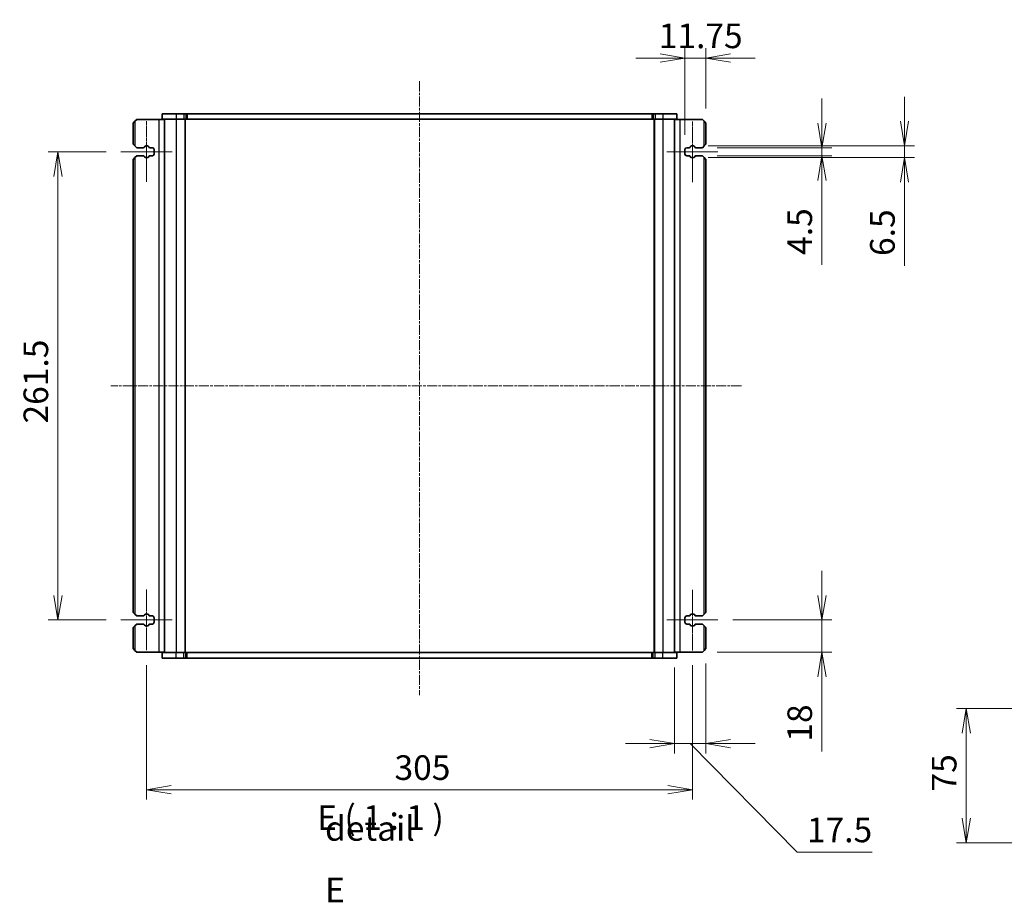
# Model space of a CAD drawing. Units: millimetres. Extents: x 0 to 8264, y 0 to 1546.
# Drawn here: x 1136 to 1686, y 373 to 866 of the extents above; entities that cross this region are included whole.
import ezdxf

# ---------------------------------------------------------------- set-up
doc = ezdxf.new("R2010")
doc.units = ezdxf.units.MM
doc.linetypes.add('CHAIN', pattern=[0.3543, 0.2362, -0.0295, 0.0591, -0.0295])
for name, color, linetype, lineweight in [('Centerline (ISO)', 131, 'Continuous', 18), ('Dimension (ISO)', 7, 'Continuous', 18), ('Dimension (ISO) @ 1', 7, 'Continuous', 18), ('Symbol (ISO) @ 1', 7, 'Continuous', 18), ('Visible (ISO)', 7, 'Continuous', 35), ('Visible Narrow (ISO)', 7, 'Continuous', 25)]:
    doc.layers.add(name, color=color, linetype=linetype, lineweight=lineweight)
doc.styles.add('Note Text (TK)', font='MS PGothic.ttf')
doc.dimstyles.new('Default - Method 1b (TK)', dxfattribs={"dimscale": 2.5, "dimtxt": 2.5, "dimasz": 2.5, "dimexe": 1, "dimexo": 1.5, "dimgap": 1, "dimtad": 1, "dimrnd": 1e-08, "dimdsep": 46, "dimtxsty": 'Note Text (TK)', "dimblk": 'OPEN', "dimcen": 0.09, "dimdle": 5, "dimclrd": 100, "dimclre": 100, "dimclrt": 7, "dimadec": 1, "dimazin": 1, "dimtfac": 1, "dimtmove": 0, "dimatfit": 3, "dimldrblk": 'OPEN', "dimfxl": 1, "dimtolj": 1, "dimlwd": -1, "dimlwe": -1, "dimarcsym": 0})

# ---------------------------------------------------------------- blocks, each defined once
blk = doc.blocks.new('_Open')
at = {"color": 0, "linetype": 'ByBlock', "lineweight": -2}
for p, q in [((-1, 0.167), (0, 0)), ((-1, -0.167), (0, 0)), ((0, 0), (-1, 0))]:
    blk.add_line(p, q, dxfattribs=at)
blk = doc.blocks.new('*D70')
at = {"layer": 'Defpoints', "color": 0}
for p in [(1507.34, 844.7), (1519.09, 808.34), (1507.34, 793.59)]:
    blk.add_point(p, dxfattribs=at)
at = {"layer": 'Dimension (ISO)', "color": 100}
for p, q in [((1507.34, 801.84), (1507.34, 850.2)), ((1519.09, 816.59), (1519.09, 850.2)), ((1493.59, 844.7), (1479.84, 844.7)), ((1519.09, 844.7), (1507.34, 844.7)), ((1532.84, 844.7), (1546.59, 844.7))]:
    blk.add_line(p, q, dxfattribs=at)
at = {"layer": 'Dimension (ISO)', "color": 100, "xscale": 13.75, "yscale": 13.75, "zscale": 13.75}
blk.add_blockref('_Open', (1507.34, 844.7), dxfattribs=at)
at = {"layer": 'Dimension (ISO)', "color": 100, "xscale": 13.75, "yscale": 13.75, "zscale": 13.75, "rotation": 180}
blk.add_blockref('_Open', (1519.09, 844.7), dxfattribs=at)
at = {"layer": 'Dimension (ISO)', "color": 7, "insert": (1492.74, 857.08), "char_height": 13.75, "attachment_point": 4, "style": 'Note Text (TK)'}
blk.add_mtext('\\A1;11.75', dxfattribs=at)
blk = doc.blocks.new('*D71')
at = {"layer": 'Defpoints', "color": 0}
for p in [(1517.09, 794.59), (1517.09, 790.09), (1583.88, 790.09)]:
    blk.add_point(p, dxfattribs=at)
at = {"layer": 'Dimension (ISO)', "color": 100}
for p, q in [((1583.88, 808.34), (1583.88, 822.09)), ((1525.34, 794.59), (1589.38, 794.59)), ((1583.88, 794.59), (1583.88, 790.09)), ((1525.34, 790.09), (1589.38, 790.09)), ((1583.88, 776.34), (1583.88, 729.24))]:
    blk.add_line(p, q, dxfattribs=at)
at = {"layer": 'Dimension (ISO)', "color": 100, "xscale": 13.75, "yscale": 13.75, "zscale": 13.75}
for p, rotation in [((1583.88, 794.59), 270), ((1583.88, 790.09), 90)]:
    blk.add_blockref('_Open', p, dxfattribs=dict(at, rotation=rotation))
at = {"layer": 'Dimension (ISO)', "color": 7, "insert": (1571.5, 734.74), "char_height": 13.75, "attachment_point": 4, "rotation": 90, "style": 'Note Text (TK)'}
blk.add_mtext('\\A1;4.5', dxfattribs=at)
blk = doc.blocks.new('*D72')
at = {"layer": 'Defpoints', "color": 0}
for p in [(1512.18, 795.59), (1512.18, 789.09), (1630.06, 789.09)]:
    blk.add_point(p, dxfattribs=at)
at = {"layer": 'Dimension (ISO)', "color": 100}
for p, q in [((1630.06, 809.34), (1630.06, 823.09)), ((1520.43, 795.59), (1635.56, 795.59)), ((1630.06, 795.59), (1630.06, 789.09)), ((1520.43, 789.09), (1635.56, 789.09)), ((1630.06, 775.34), (1630.06, 728.63))]:
    blk.add_line(p, q, dxfattribs=at)
at = {"layer": 'Dimension (ISO)', "color": 100, "xscale": 13.75, "yscale": 13.75, "zscale": 13.75}
for p, rotation in [((1630.06, 795.59), 270), ((1630.06, 789.09), 90)]:
    blk.add_blockref('_Open', p, dxfattribs=dict(at, rotation=rotation))
at = {"layer": 'Dimension (ISO)', "color": 7, "insert": (1617.68, 734.13), "char_height": 13.75, "attachment_point": 4, "rotation": 90, "style": 'Note Text (TK)'}
blk.add_mtext('\\A1;6.5', dxfattribs=at)
blk = doc.blocks.new('*D51')
at = {"layer": 'Defpoints', "color": 0}
for p in [(1525.93, 530.84), (1583.88, 530.84), (1517.09, 512.84)]:
    blk.add_point(p, dxfattribs=at)
at = {"layer": 'Dimension (ISO)', "color": 100}
for p, q in [((1583.88, 544.59), (1583.88, 558.34)), ((1534.18, 530.84), (1589.38, 530.84)), ((1583.88, 530.84), (1583.88, 512.84)), ((1525.34, 512.84), (1589.38, 512.84)), ((1583.88, 499.09), (1583.88, 457.38))]:
    blk.add_line(p, q, dxfattribs=at)
at = {"layer": 'Dimension (ISO)', "color": 100, "xscale": 13.75, "yscale": 13.75, "zscale": 13.75}
for p, rotation in [((1583.88, 530.84), 270), ((1583.88, 512.84), 90)]:
    blk.add_blockref('_Open', p, dxfattribs=dict(at, rotation=rotation))
at = {"layer": 'Dimension (ISO)', "color": 7, "insert": (1571.5, 462.88), "char_height": 13.75, "attachment_point": 4, "rotation": 90, "style": 'Note Text (TK)'}
blk.add_mtext('\\A1;18', dxfattribs=at)
blk = doc.blocks.new('*D52')
at = {"layer": 'Defpoints', "color": 0}
for p in [(1501.59, 512.59), (1519.09, 514.84), (1501.59, 461.79)]:
    blk.add_point(p, dxfattribs=at)
at = {"layer": 'Dimension (ISO)', "color": 100}
for p, q in [((1519.09, 506.59), (1519.09, 456.29)), ((1501.59, 504.34), (1501.59, 456.29)), ((1487.84, 461.79), (1474.09, 461.79)), ((1519.09, 461.79), (1501.59, 461.79)), ((1519.09, 461.79), (1501.59, 461.79)), ((1510.34, 461.79), (1570.01, 401.22)), ((1532.84, 461.79), (1546.59, 461.79)), ((1570.01, 401.22), (1611.95, 401.22))]:
    blk.add_line(p, q, dxfattribs=at)
at = {"layer": 'Dimension (ISO)', "color": 100, "xscale": 13.75, "yscale": 13.75, "zscale": 13.75}
blk.add_blockref('_Open', (1501.59, 461.79), dxfattribs=at)
at = {"layer": 'Dimension (ISO)', "color": 100, "xscale": 13.75, "yscale": 13.75, "zscale": 13.75, "rotation": 180}
blk.add_blockref('_Open', (1519.09, 461.79), dxfattribs=at)
at = {"layer": 'Dimension (ISO)', "color": 7, "insert": (1575.51, 413.6), "char_height": 13.75, "attachment_point": 4, "style": 'Note Text (TK)'}
blk.add_mtext('\\A1;17.5', dxfattribs=at)
blk = doc.blocks.new('*D64')
at = {"layer": 'Defpoints', "color": 0}
for p in [(1775.85, 481.36), (1664.56, 406.36), (1752.85, 406.36)]:
    blk.add_point(p, dxfattribs=at)
at = {"layer": 'Dimension (ISO)', "color": 100}
for p, q in [((1767.6, 481.36), (1659.06, 481.36)), ((1664.56, 467.61), (1664.56, 420.11)), ((1744.6, 406.36), (1659.06, 406.36))]:
    blk.add_line(p, q, dxfattribs=at)
at = {"layer": 'Dimension (ISO)', "color": 100, "xscale": 13.75, "yscale": 13.75, "zscale": 13.75}
for p, rotation in [((1664.56, 481.36), 90), ((1664.56, 406.36), 270)]:
    blk.add_blockref('_Open', p, dxfattribs=dict(at, rotation=rotation))
at = {"layer": 'Dimension (ISO)', "color": 7, "insert": (1652.18, 435.03), "char_height": 13.75, "attachment_point": 4, "rotation": 90, "style": 'Note Text (TK)'}
blk.add_mtext('\\A1;75', dxfattribs=at)
blk = doc.blocks.new('*D76')
at = {"layer": 'Defpoints', "color": 0}
for p in [(1192.24, 792.34), (1157.1, 530.84), (1192.24, 530.84)]:
    blk.add_point(p, dxfattribs=at)
at = {"layer": 'Dimension (ISO)', "color": 100}
for p, q in [((1183.99, 792.34), (1151.6, 792.34)), ((1157.1, 778.59), (1157.1, 544.59)), ((1183.99, 530.84), (1151.6, 530.84))]:
    blk.add_line(p, q, dxfattribs=at)
at = {"layer": 'Dimension (ISO)', "color": 100, "xscale": 13.75, "yscale": 13.75, "zscale": 13.75}
for p, rotation in [((1157.1, 792.34), 90), ((1157.1, 530.84), 270)]:
    blk.add_blockref('_Open', p, dxfattribs=dict(at, rotation=rotation))
at = {"layer": 'Dimension (ISO)', "color": 7, "insert": (1144.72, 640.57), "char_height": 13.75, "attachment_point": 4, "rotation": 90, "style": 'Note Text (TK)'}
blk.add_mtext('\\A1;261.5', dxfattribs=at)
blk = doc.blocks.new('*D77')
at = {"layer": 'Defpoints', "color": 0}
for p in [(1206.59, 513.84), (1511.59, 513.84), (1511.59, 436.01)]:
    blk.add_point(p, dxfattribs=at)
at = {"layer": 'Dimension (ISO)', "color": 100}
for p, q in [((1206.59, 505.59), (1206.59, 430.51)), ((1511.59, 505.59), (1511.59, 430.51)), ((1220.34, 436.01), (1497.84, 436.01))]:
    blk.add_line(p, q, dxfattribs=at)
at = {"layer": 'Dimension (ISO)', "color": 100, "xscale": 13.75, "yscale": 13.75, "zscale": 13.75, "rotation": 180}
blk.add_blockref('_Open', (1206.59, 436.01), dxfattribs=at)
at = {"layer": 'Dimension (ISO)', "color": 100, "xscale": 13.75, "yscale": 13.75, "zscale": 13.75}
blk.add_blockref('_Open', (1511.59, 436.01), dxfattribs=at)
at = {"layer": 'Dimension (ISO)', "color": 7, "insert": (1345.1, 448.39), "char_height": 13.75, "attachment_point": 4, "style": 'Note Text (TK)'}
blk.add_mtext('\\A1;305', dxfattribs=at)

msp = doc.modelspace()

# ---------------------------------------------------------------- linework, layer by layer
at = {"layer": 'Centerline (ISO)', "linetype": 'CHAIN', "ltscale": 23.990969}
for p, q in [((1359.0852, 831.6941), (1359.0852, 488.9029)), ((1538.9467, 661.5872), (1186.6985, 661.5872))]:
    msp.add_line(p, q, dxfattribs=at)
at = {"layer": 'Centerline (ISO)', "linetype": 'CHAIN', "ltscale": 6.869182}
for p, q in [((1206.5852, 809.3372), (1206.5852, 775.3372)), ((1511.5852, 775.3372), (1511.5852, 809.3372)), ((1206.5852, 547.8372), (1206.5852, 513.8372)), ((1511.5852, 513.8372), (1511.5852, 547.8372))]:
    msp.add_line(p, q, dxfattribs=at)
at = {"layer": 'Centerline (ISO)', "linetype": 'CHAIN', "ltscale": 5.797145}
for p, q in [((1192.2383, 792.3372), (1220.9322, 792.3372)), ((1497.2383, 792.3372), (1525.9322, 792.3372)), ((1192.2383, 530.8372), (1220.9322, 530.8372)), ((1497.2383, 530.8372), (1525.9322, 530.8372))]:
    msp.add_line(p, q, dxfattribs=at)
at = {"layer": 'Visible (ISO)'}
for p, q in [((1199.0852, 808.3372), (1200.0852, 809.3372)), ((1201.0852, 810.3372), (1200.0852, 809.3372)), ((1201.0852, 810.3372), (1213.3852, 810.3372)), ((1213.3852, 810.3372), (1216.5852, 810.3372)), ((1215.3352, 813.5872), (1223.0852, 813.5872)), ((1215.3352, 813.5872), (1215.3352, 810.5872)), ((1215.3352, 810.5872), (1223.0852, 810.5872)), ((1216.5852, 810.5872), (1216.5852, 512.5872)), ((1227.4639, 813.5872), (1223.0852, 813.5872)), ((1227.4639, 810.5872), (1223.0852, 810.5872)), ((1227.4639, 813.5872), (1228.5246, 813.5872)), ((1227.4639, 810.5872), (1228.5246, 810.5872)), ((1228.0852, 810.5872), (1228.0852, 512.5872)), ((1228.9388, 813.5872), (1228.5246, 813.5872)), ((1228.9388, 810.5872), (1228.5246, 810.5872)), ((1229.2924, 813.5872), (1228.9388, 813.5872)), ((1229.2924, 810.5872), (1228.9388, 810.5872)), ((1488.8781, 813.5872), (1229.2924, 813.5872)), ((1488.8781, 810.5872), (1229.2924, 810.5872)), ((1489.2317, 813.5872), (1488.8781, 813.5872)), ((1489.2317, 810.5872), (1488.8781, 810.5872)), ((1489.6459, 813.5872), (1489.2317, 813.5872)), ((1489.6459, 810.5872), (1489.2317, 810.5872)), ((1489.6459, 813.5872), (1490.7066, 813.5872)), ((1489.6459, 810.5872), (1490.7066, 810.5872)), ((1490.0852, 810.5872), (1490.0852, 512.5872)), ((1495.0852, 813.5872), (1490.7066, 813.5872)), ((1495.0852, 810.5872), (1490.7066, 810.5872)), ((1495.0852, 813.5872), (1502.8352, 813.5872)), ((1495.0852, 810.5872), (1502.8352, 810.5872)), ((1501.5852, 810.5872), (1501.5852, 512.5872)), ((1501.5852, 810.3372), (1504.7852, 810.3372)), ((1502.8352, 813.5872), (1502.8352, 810.5872)), ((1504.7852, 810.3372), (1517.0852, 810.3372)), ((1518.0852, 809.3372), (1517.0852, 810.3372)), ((1518.0852, 809.3372), (1519.0852, 808.3372)), ((1199.0852, 808.3372), (1199.0852, 796.5872)), ((1519.0852, 796.5872), (1519.0852, 808.3372)), ((1200.0852, 795.5872), (1199.0852, 796.5872)), ((1200.0852, 795.5872), (1201.0852, 794.5872)), ((1201.0852, 794.5872), (1204.6663, 794.5872)), ((1205.3644, 794.9963), (1205.5521, 795.3315)), ((1205.9883, 795.5872), (1207.1822, 795.5872)), ((1207.6184, 795.3315), (1207.8061, 794.9963)), ((1208.5041, 794.5872), (1209.8352, 794.5872)), ((1210.8352, 793.5872), (1210.8352, 791.0872)), ((1507.3352, 791.0872), (1507.3352, 793.5872)), ((1508.3352, 794.5872), (1509.6663, 794.5872)), ((1510.3644, 794.9963), (1510.5521, 795.3315)), ((1510.9883, 795.5872), (1512.1822, 795.5872)), ((1512.6184, 795.3315), (1512.8061, 794.9963)), ((1513.5041, 794.5872), (1517.0852, 794.5872)), ((1517.0852, 794.5872), (1518.0852, 795.5872)), ((1519.0852, 796.5872), (1518.0852, 795.5872)), ((1199.0852, 788.0872), (1200.0852, 789.0872)), ((1199.0852, 788.0872), (1199.0852, 535.0872)), ((1201.0852, 790.0872), (1200.0852, 789.0872)), ((1204.6663, 790.0872), (1201.0852, 790.0872)), ((1205.5521, 789.3429), (1205.3644, 789.6781)), ((1207.1822, 789.0872), (1205.9883, 789.0872)), ((1207.8061, 789.6781), (1207.6184, 789.3429)), ((1209.8352, 790.0872), (1208.5041, 790.0872)), ((1509.6663, 790.0872), (1508.3352, 790.0872)), ((1510.5521, 789.3429), (1510.3644, 789.6781)), ((1512.1822, 789.0872), (1510.9883, 789.0872)), ((1512.8061, 789.6781), (1512.6184, 789.3429)), ((1517.0852, 790.0872), (1513.5041, 790.0872)), ((1518.0852, 789.0872), (1517.0852, 790.0872)), ((1518.0852, 789.0872), (1519.0852, 788.0872)), ((1519.0852, 535.0872), (1519.0852, 788.0872)), ((1200.0852, 534.0872), (1199.0852, 535.0872)), ((1200.0852, 534.0872), (1201.0852, 533.0872)), ((1205.3644, 533.4963), (1205.5521, 533.8315)), ((1205.9883, 534.0872), (1207.1822, 534.0872)), ((1207.6184, 533.8315), (1207.8061, 533.4963)), ((1510.3644, 533.4963), (1510.5521, 533.8315)), ((1510.9883, 534.0872), (1512.1822, 534.0872)), ((1512.6184, 533.8315), (1512.8061, 533.4963)), ((1517.0852, 533.0872), (1518.0852, 534.0872)), ((1519.0852, 535.0872), (1518.0852, 534.0872)), ((1201.0852, 528.5872), (1200.0852, 527.5872)), ((1201.0852, 533.0872), (1204.6663, 533.0872)), ((1204.6663, 528.5872), (1201.0852, 528.5872)), ((1205.5521, 527.8429), (1205.3644, 528.1781)), ((1207.8061, 528.1781), (1207.6184, 527.8429)), ((1208.5041, 533.0872), (1209.8352, 533.0872)), ((1209.8352, 528.5872), (1208.5041, 528.5872)), ((1210.8352, 532.0872), (1210.8352, 529.5872)), ((1507.3352, 529.5872), (1507.3352, 532.0872)), ((1508.3352, 533.0872), (1509.6663, 533.0872)), ((1509.6663, 528.5872), (1508.3352, 528.5872)), ((1510.5521, 527.8429), (1510.3644, 528.1781)), ((1512.8061, 528.1781), (1512.6184, 527.8429)), ((1513.5041, 533.0872), (1517.0852, 533.0872)), ((1517.0852, 528.5872), (1513.5041, 528.5872)), ((1518.0852, 527.5872), (1517.0852, 528.5872)), ((1199.0852, 526.5872), (1200.0852, 527.5872)), ((1199.0852, 526.5872), (1199.0852, 514.8372)), ((1207.1822, 527.5872), (1205.9883, 527.5872)), ((1512.1822, 527.5872), (1510.9883, 527.5872)), ((1518.0852, 527.5872), (1519.0852, 526.5872)), ((1519.0852, 514.8372), (1519.0852, 526.5872)), ((1200.0852, 513.8372), (1199.0852, 514.8372)), ((1200.0852, 513.8372), (1201.0852, 512.8372)), ((1213.3852, 512.8372), (1201.0852, 512.8372)), ((1216.5852, 512.8372), (1213.3852, 512.8372)), ((1223.0852, 512.5872), (1215.3352, 512.5872)), ((1215.3352, 509.5872), (1215.3352, 512.5872)), ((1223.0852, 512.5872), (1227.4639, 512.5872)), ((1228.5246, 512.5872), (1227.4639, 512.5872)), ((1228.5246, 512.5872), (1228.9388, 512.5872)), ((1228.9388, 512.5872), (1229.2924, 512.5872)), ((1229.2924, 512.5872), (1488.8781, 512.5872)), ((1488.8781, 512.5872), (1489.2317, 512.5872)), ((1489.2317, 512.5872), (1489.6459, 512.5872)), ((1490.7066, 512.5872), (1489.6459, 512.5872)), ((1490.7066, 512.5872), (1495.0852, 512.5872)), ((1502.8352, 512.5872), (1495.0852, 512.5872)), ((1504.7852, 512.8372), (1501.5852, 512.8372)), ((1502.8352, 509.5872), (1502.8352, 512.5872)), ((1517.0852, 512.8372), (1504.7852, 512.8372)), ((1517.0852, 512.8372), (1518.0852, 513.8372)), ((1519.0852, 514.8372), (1518.0852, 513.8372)), ((1223.0852, 509.5872), (1215.3352, 509.5872)), ((1223.0852, 509.5872), (1227.4639, 509.5872)), ((1228.5246, 509.5872), (1227.4639, 509.5872)), ((1228.5246, 509.5872), (1228.9388, 509.5872)), ((1228.9388, 509.5872), (1229.2924, 509.5872)), ((1229.2924, 509.5872), (1488.8781, 509.5872)), ((1488.8781, 509.5872), (1489.2317, 509.5872)), ((1489.2317, 509.5872), (1489.6459, 509.5872)), ((1490.7066, 509.5872), (1489.6459, 509.5872)), ((1490.7066, 509.5872), (1495.0852, 509.5872)), ((1502.8352, 509.5872), (1495.0852, 509.5872))]:
    msp.add_line(p, q, dxfattribs=at)
for centre, radius, start, end in [((1204.6663, 795.3872), 0.8, 270, 330.751174), ((1205.9883, 795.0872), 0.5, 90, 150.751174), ((1207.1822, 795.0872), 0.5, 29.248826, 90), ((1208.5041, 795.3872), 0.8, 209.248826, 270), ((1209.8352, 793.5872), 1, 0, 90), ((1508.3352, 793.5872), 1, 90, 180), ((1509.6663, 795.3872), 0.8, 270, 330.751174), ((1510.9883, 795.0872), 0.5, 90, 150.751174), ((1512.1822, 795.0872), 0.5, 29.248826, 90), ((1513.5041, 795.3872), 0.8, 209.248826, 270), ((1204.6663, 789.2872), 0.8, 29.248826, 90), ((1205.9883, 789.5872), 0.5, 209.248826, 270), ((1207.1822, 789.5872), 0.5, 270, 330.751174), ((1208.5041, 789.2872), 0.8, 90, 150.751174), ((1209.8352, 791.0872), 1, 270, 0), ((1508.3352, 791.0872), 1, 180, 270), ((1509.6663, 789.2872), 0.8, 29.248826, 90), ((1510.9883, 789.5872), 0.5, 209.248826, 270), ((1512.1822, 789.5872), 0.5, 270, 330.751174), ((1513.5041, 789.2872), 0.8, 90, 150.751174), ((1205.9883, 533.5872), 0.5, 90, 150.751174), ((1207.1822, 533.5872), 0.5, 29.248826, 90), ((1510.9883, 533.5872), 0.5, 90, 150.751174), ((1512.1822, 533.5872), 0.5, 29.248826, 90), ((1204.6663, 533.8872), 0.8, 270, 330.751174), ((1204.6663, 527.7872), 0.8, 29.248826, 90), ((1208.5041, 533.8872), 0.8, 209.248826, 270), ((1208.5041, 527.7872), 0.8, 90, 150.751174), ((1209.8352, 532.0872), 1, 0, 90), ((1209.8352, 529.5872), 1, 270, 0), ((1508.3352, 532.0872), 1, 90, 180), ((1508.3352, 529.5872), 1, 180, 270), ((1509.6663, 533.8872), 0.8, 270, 330.751174), ((1509.6663, 527.7872), 0.8, 29.248826, 90), ((1513.5041, 533.8872), 0.8, 209.248826, 270), ((1513.5041, 527.7872), 0.8, 90, 150.751174), ((1205.9883, 528.0872), 0.5, 209.248826, 270), ((1207.1822, 528.0872), 0.5, 270, 330.751174), ((1510.9883, 528.0872), 0.5, 209.248826, 270), ((1512.1822, 528.0872), 0.5, 270, 330.751174)]:
    msp.add_arc(centre, radius, start, end, dxfattribs=at)
at = {"layer": 'Visible Narrow (ISO)'}
for p, q in [((1200.0852, 809.3372), (1200.0852, 795.5872)), ((1213.3852, 810.3372), (1213.3852, 512.8372)), ((1223.0852, 813.5872), (1223.0852, 810.5872)), ((1223.0852, 810.5872), (1223.0852, 512.5872)), ((1227.4639, 813.5872), (1227.4639, 810.5872)), ((1227.8852, 810.5872), (1227.8852, 512.5872)), ((1228.5246, 813.5872), (1228.5246, 810.5872)), ((1228.9388, 813.5872), (1228.9388, 810.5872)), ((1229.2924, 813.5872), (1229.2924, 810.5872)), ((1488.8781, 813.5872), (1488.8781, 810.5872)), ((1489.2317, 813.5872), (1489.2317, 810.5872)), ((1489.6459, 813.5872), (1489.6459, 810.5872)), ((1490.2852, 810.5872), (1490.2852, 512.5872)), ((1490.7066, 813.5872), (1490.7066, 810.5872)), ((1495.0852, 813.5872), (1495.0852, 810.5872)), ((1495.0852, 810.5872), (1495.0852, 512.5872)), ((1504.7852, 512.8372), (1504.7852, 810.3372)), ((1518.0852, 795.5872), (1518.0852, 809.3372)), ((1200.0852, 789.0872), (1200.0852, 534.0872)), ((1518.0852, 534.0872), (1518.0852, 789.0872)), ((1200.0852, 527.5872), (1200.0852, 513.8372)), ((1518.0852, 513.8372), (1518.0852, 527.5872)), ((1223.0852, 509.5872), (1223.0852, 512.5872)), ((1227.4639, 509.5872), (1227.4639, 512.5872)), ((1228.5246, 509.5872), (1228.5246, 512.5872)), ((1228.9388, 509.5872), (1228.9388, 512.5872)), ((1229.2924, 509.5872), (1229.2924, 512.5872)), ((1488.8781, 509.5872), (1488.8781, 512.5872)), ((1489.2317, 509.5872), (1489.2317, 512.5872)), ((1489.6459, 509.5872), (1489.6459, 512.5872)), ((1490.7066, 509.5872), (1490.7066, 512.5872)), ((1495.0852, 509.5872), (1495.0852, 512.5872))]:
    msp.add_line(p, q, dxfattribs=at)

# ---------------------------------------------------------------- texts
at = {"layer": 'Symbol (ISO) @ 1', "color": 7, "insert": (1301.8844, 409.3324), "char_height": 13.75, "attachment_point": 7, "style": 'Note Text (TK)'}
msp.add_mtext('E ( 1 : 1 )', dxfattribs=at)
at = {"layer": 'Symbol (ISO) @ 1', "color": 7, "insert": (1306.2931, 397.2293), "char_height": 13.75, "width": 64.166664, "attachment_point": 4, "line_spacing_factor": 1.5, "style": 'Note Text (TK)'}
msp.add_mtext('\\fＭＳ Ｐゴシック|b0|i0;detail E', dxfattribs=at)

# ---------------------------------------------------------------- dimensions: what is measured, and where the dimension line sits
at = {"layer": 'Dimension (ISO) @ 1', "color": 100}
for base, p1, p2, angle, override, picture, middle in [((1507.3352, 844.7002), (1519.0852, 808.3372), (1507.3352, 793.5872), 180, {"dimscale": 1, "dimtxt": 13.75, "dimasz": 13.75, "dimexe": 5.5, "dimexo": 8.25, "dimgap": 5.5, "dimdec": 2, "dimcen": 0.495, "dimtol": 0, "dimlim": 0, "dimtp": 0, "dimtm": 0, "dimtdec": 2, "dimtix": 0, "dimtofl": 1, "dimtmove": 0, "dimatfit": 1}, '*D70', (1513.2102, 844.7002)), ((1630.0586, 789.0872), (1512.1822, 795.5872), (1512.1822, 789.0872), 90, {"dimscale": 1, "dimtxt": 13.75, "dimasz": 13.75, "dimexe": 5.5, "dimexo": 8.25, "dimgap": 5.5, "dimdec": 2, "dimcen": 0.495, "dimtol": 0, "dimlim": 0, "dimtp": 0, "dimtm": 0, "dimtdec": 2, "dimtix": 0, "dimtofl": 1, "dimtmove": 0, "dimatfit": 1}, '*D72', (1630.0586, 745.1106)), ((1583.8756, 790.0872), (1517.0852, 794.5872), (1517.0852, 790.0872), 90, {"dimscale": 1, "dimtxt": 13.75, "dimasz": 13.75, "dimexe": 5.5, "dimexo": 8.25, "dimgap": 5.5, "dimdec": 2, "dimcen": 0.495, "dimtol": 0, "dimlim": 0, "dimtp": 0, "dimtm": 0, "dimtdec": 2, "dimtix": 0, "dimtofl": 1, "dimtmove": 0, "dimatfit": 1}, '*D71', (1583.8756, 745.9153)), ((1157.0968, 530.8372), (1192.2383, 792.3372), (1192.2383, 530.8372), 90, {"dimscale": 1, "dimtxt": 13.75, "dimasz": 13.75, "dimexe": 5.5, "dimexo": 8.25, "dimgap": 5.5, "dimdec": 2, "dimcen": 0.495, "dimtol": 0, "dimlim": 0, "dimtp": 0, "dimtm": 0, "dimtdec": 2, "dimtix": 0, "dimtofl": 0, "dimtmove": 0, "dimatfit": 1}, '*D76', (1157.0968, 661.5872)), ((1583.8756, 530.8372), (1517.0852, 512.8372), (1525.9322, 530.8372), 90, {"dimscale": 1, "dimtxt": 13.75, "dimasz": 13.75, "dimexe": 5.5, "dimexo": 8.25, "dimgap": 5.5, "dimdec": 2, "dimcen": 0.495, "dimtol": 0, "dimlim": 0, "dimtp": 0, "dimtm": 0, "dimtdec": 2, "dimtix": 0, "dimtofl": 1, "dimtmove": 0, "dimatfit": 1}, '*D51', (1583.8756, 471.3606)), ((1511.5852, 436.013), (1206.5852, 513.8372), (1511.5852, 513.8372), 180, {"dimscale": 1, "dimtxt": 13.75, "dimasz": 13.75, "dimexe": 5.5, "dimexo": 8.25, "dimgap": 5.5, "dimdec": 2, "dimcen": 0.495, "dimtol": 0, "dimlim": 0, "dimtp": 0, "dimtm": 0, "dimtdec": 2, "dimtix": 0, "dimtofl": 0, "dimtmove": 0, "dimatfit": 1}, '*D77', (1359.0852, 436.013)), ((1501.5852, 461.7867), (1519.0852, 514.8372), (1501.5852, 512.5872), 180, {"dimscale": 1, "dimtxt": 13.75, "dimasz": 13.75, "dimexe": 5.5, "dimexo": 8.25, "dimgap": 5.5, "dimdec": 2, "dimcen": 0.495, "dimtol": 0, "dimlim": 0, "dimtp": 0, "dimtm": 0, "dimtdec": 2, "dimtix": 0, "dimtofl": 1, "dimtmove": 1, "dimatfit": 1}, '*D52', (1575.5104, 401.2238)), ((1664.5561, 406.3625), (1775.8477, 481.3625), (1752.8477, 406.3625), 90, {"dimscale": 1, "dimtxt": 13.75, "dimasz": 13.75, "dimexe": 5.5, "dimexo": 8.25, "dimgap": 5.5, "dimdec": 2, "dimcen": 0.495, "dimtol": 0, "dimlim": 0, "dimtp": 0, "dimtm": 0, "dimtdec": 2, "dimtix": 0, "dimtofl": 0, "dimtmove": 0, "dimatfit": 1}, '*D64', (1664.5561, 443.8625))]:
    dim = msp.add_linear_dim(base=base, p1=p1, p2=p2, angle=angle, dimstyle='Default - Method 1b (TK)', override=override, dxfattribs=at)
    dim.commit()
    dim.dimension.update_dxf_attribs({"geometry": picture, "text_midpoint": middle, "dimtype": 128})

doc.saveas('drawing.dxf')
